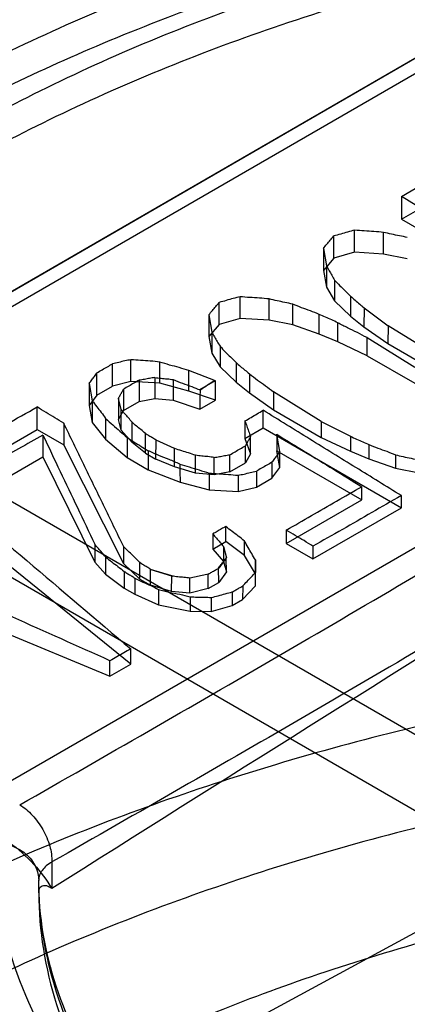
# Model space of a CAD drawing. Units: millimetres. Extents: x 4.2 to 20.1, y 2.6 to 31.4.
# Drawn here: x 7.5 to 9.1, y 21.1 to 25.2 of the extents above; entities that cross this region are included whole.
import ezdxf

# ---------------------------------------------------------------- set-up
doc = ezdxf.new("R2010")
doc.units = ezdxf.units.MM
doc.header["$LTSCALE"] = 2.210559
doc.layers.get('0').update_dxf_attribs({"linetype": 'CONTINUOUS'})

msp = doc.modelspace()

# ---------------------------------------------------------------- linework, layer by layer
at = {"color": 7, "linetype": 'CONTINUOUS'}
for p, q in [((11.9643, 26.7088), (6.878, 23.7722)), ((6.7366, 23.6934), (11.8229, 26.63)), ((11.9229, 26.6201), (6.8366, 23.6835)), ((7.1827, 21.8747), (11.8617, 24.5761)), ((9.0917, 24.4996), (9.1911, 24.5576)), ((9.0917, 24.4996), (9.0917, 24.4027)), ((9.0917, 24.4027), (9.1911, 24.4601)), ((9.0917, 24.4027), (10.1523, 23.7903)), ((8.8044, 24.2368), (8.8044, 24.3314)), ((8.8933, 24.2621), (8.8933, 24.3561)), ((9.0162, 24.2549), (9.0162, 24.3468)), ((8.7607, 24.2788), (8.7607, 24.1855)), ((8.7607, 24.2788), (8.7732, 24.2052)), ((8.8933, 24.2621), (8.8044, 24.2368)), ((9.0162, 24.2549), (8.8933, 24.2621)), ((9.1171, 24.2349), (9.0162, 24.2549)), ((8.8044, 24.2368), (8.7607, 24.1855)), ((8.7732, 24.2052), (8.7732, 24.1145)), ((8.7607, 24.1855), (8.7732, 24.1145)), ((8.7732, 24.1145), (8.8077, 24.0563)), ((8.8077, 24.144), (8.8077, 24.0563)), ((8.4071, 23.9814), (8.4071, 24.0737)), ((8.8759, 24.0761), (8.8759, 23.9915)), ((8.3183, 23.9562), (8.3183, 24.0493)), ((8.5301, 23.9742), (8.5301, 24.0641)), ((8.6309, 23.9543), (8.6309, 24.042)), ((8.8077, 24.0563), (8.8759, 23.9915)), ((8.2746, 23.9971), (8.2746, 23.9049)), ((8.2746, 23.9971), (8.287, 23.9237)), ((8.7433, 23.9149), (8.7433, 23.9986)), ((8.8759, 23.9915), (8.9325, 23.946)), ((8.9332, 24.0267), (8.9325, 23.946)), ((8.9333, 24.0267), (9.0351, 23.9506)), ((8.3183, 23.9562), (8.2746, 23.9049)), ((8.4071, 23.9814), (8.3183, 23.9562)), ((8.5301, 23.9742), (8.4071, 23.9814)), ((8.6309, 23.9543), (8.5301, 23.9742)), ((8.7433, 23.9149), (8.6309, 23.9543)), ((8.822, 23.8822), (8.822, 23.9632)), ((9.0351, 23.9506), (9.0343, 23.8745)), ((9.2374, 23.8258), (9.0352, 23.9507)), ((8.2746, 23.9049), (8.287, 23.8339)), ((8.287, 23.9237), (8.287, 23.8339)), ((8.822, 23.8822), (8.7433, 23.9149)), ((8.9325, 23.946), (9.0343, 23.8745)), ((8.3216, 23.8633), (8.3216, 23.7757)), ((8.9459, 23.8234), (8.822, 23.8822)), ((8.9459, 23.8234), (8.9459, 23.8999)), ((8.9459, 23.8999), (9.149, 23.7745)), ((9.0343, 23.8745), (9.2374, 23.7572)), ((8.287, 23.8339), (8.3216, 23.7757)), ((8.9459, 23.8234), (9.149, 23.7062)), ((7.8653, 23.6946), (7.8653, 23.7889)), ((7.9431, 23.7135), (7.9431, 23.8064)), ((8.066, 23.7063), (8.066, 23.7965)), ((8.3897, 23.7943), (8.3897, 23.7108)), ((7.799, 23.6564), (7.799, 23.7509)), ((8.1895, 23.6733), (8.1895, 23.7599)), ((8.3018, 23.7169), (8.1895, 23.7599)), ((8.3216, 23.7757), (8.3897, 23.7108)), ((8.4464, 23.7462), (8.4464, 23.6653)), ((7.7663, 23.7052), (7.7663, 23.6114)), ((7.7663, 23.7052), (7.7788, 23.632)), ((7.9431, 23.7135), (7.8653, 23.6946)), ((8.066, 23.7063), (7.9431, 23.7135)), ((7.9781, 23.7192), (7.9781, 23.6295)), ((8.0449, 23.7306), (8.0449, 23.642)), ((8.1895, 23.6733), (8.066, 23.7063)), ((8.1232, 23.7222), (8.1232, 23.6351)), ((8.2358, 23.6793), (8.3018, 23.7174)), ((8.3018, 23.634), (8.3018, 23.7169)), ((8.3897, 23.7108), (8.4464, 23.6653)), ((7.799, 23.6564), (7.7663, 23.6114)), ((7.799, 23.6564), (7.8653, 23.6946)), ((7.9118, 23.6812), (7.9118, 23.5912)), ((8.3018, 23.634), (8.1895, 23.6733)), ((8.4464, 23.6653), (8.5482, 23.5938)), ((8.5482, 23.6701), (8.5482, 23.5938)), ((8.7513, 23.5447), (8.5482, 23.6701)), ((7.7788, 23.632), (7.7788, 23.5405)), ((7.8902, 23.642), (7.8902, 23.5527)), ((7.9022, 23.5952), (7.8902, 23.642)), ((7.9118, 23.5912), (7.9781, 23.6295)), ((7.9781, 23.6295), (8.0449, 23.642)), ((8.0449, 23.642), (8.1232, 23.6351)), ((8.1232, 23.6351), (8.2355, 23.5957)), ((8.2355, 23.5957), (8.3018, 23.634)), ((7.5449, 23.5096), (7.5449, 23.6058)), ((7.7663, 23.6114), (7.7788, 23.5405)), ((7.8902, 23.5527), (7.9118, 23.5912)), ((7.9022, 23.5075), (7.9022, 23.5952)), ((8.5049, 23.5167), (8.5049, 23.5915)), ((8.5482, 23.5938), (8.7513, 23.4765)), ((7.6577, 23.5371), (7.6577, 23.4445)), ((7.7788, 23.5405), (7.8359, 23.4692)), ((7.8359, 23.5574), (7.8359, 23.4692)), ((7.9022, 23.5075), (7.8902, 23.5527)), ((7.9478, 23.4556), (7.9478, 23.541)), ((8.4276, 23.5466), (8.4276, 23.4721)), ((8.7513, 23.5447), (8.7513, 23.4765)), ((8.7513, 23.5447), (8.8752, 23.4813)), ((6.878, 23.5273), (11.9644, 20.5907)), ((7.1471, 23.28), (7.5449, 23.5096)), ((7.5449, 23.5096), (7.6577, 23.4445)), ((7.9478, 23.4556), (7.9022, 23.5075)), ((8.0045, 23.4102), (8.0045, 23.493)), ((8.4276, 23.4721), (8.5049, 23.5167)), ((8.5049, 23.5167), (9.0917, 23.178)), ((8.5625, 23.4896), (8.5625, 23.4197)), ((8.575, 23.4169), (8.5625, 23.4896)), ((7.5693, 23.4865), (7.5693, 23.3935)), ((7.8359, 23.4692), (7.9267, 23.3913)), ((7.9267, 23.476), (7.9267, 23.3913)), ((8.0045, 23.4102), (7.9478, 23.4556)), ((8.0496, 23.3841), (8.05, 23.4646)), ((8.1289, 23.4293), (8.0501, 23.4646)), ((8.4276, 23.4721), (8.4511, 23.4075)), ((8.4511, 23.4075), (8.4511, 23.4802)), ((8.7513, 23.4765), (8.8752, 23.4178)), ((8.8752, 23.4813), (8.8752, 23.4178)), ((8.9539, 23.4459), (8.9539, 23.3851)), ((7.9125, 22.9402), (7.6577, 23.4445)), ((8.0045, 23.4102), (8.0496, 23.3841)), ((8.0161, 23.4201), (8.0169, 23.3392)), ((8.1283, 23.3514), (8.1289, 23.4293)), ((8.4295, 23.3689), (8.4295, 23.4409)), ((8.4511, 23.4075), (8.4295, 23.3689)), ((8.575, 23.3487), (8.5625, 23.4197)), ((8.5625, 23.4197), (8.9236, 23.2112)), ((8.575, 23.3487), (8.575, 23.4169)), ((8.8752, 23.4178), (8.9539, 23.3851)), ((7.26, 23.2149), (7.5693, 23.3935)), ((7.5693, 23.3935), (7.7896, 22.9474)), ((7.9267, 23.3913), (8.0169, 23.3392)), ((8.1283, 23.3514), (8.0496, 23.3841)), ((8.2181, 23.3251), (8.2181, 23.4005)), ((8.2964, 23.3182), (8.2964, 23.3916)), ((8.3632, 23.3306), (8.3632, 23.4029)), ((8.3632, 23.3306), (8.4295, 23.3689)), ((8.5423, 23.3712), (8.5423, 23.3038)), ((8.9539, 23.3851), (9.0663, 23.3457)), ((9.0663, 23.4024), (9.0663, 23.3457)), ((8.0169, 23.3392), (8.1519, 23.2868)), ((8.2181, 23.3251), (8.1283, 23.3514)), ((8.2964, 23.3182), (8.2181, 23.3251)), ((8.2753, 23.3253), (8.2753, 23.2538)), ((8.3632, 23.3306), (8.2964, 23.3182)), ((8.476, 23.3333), (8.476, 23.2655)), ((8.5423, 23.3038), (8.575, 23.3487)), ((9.0663, 23.3457), (9.1671, 23.3258)), ((11.823, 20.3486), (6.7366, 23.2852)), ((8.1519, 23.2868), (8.2753, 23.2538)), ((8.3982, 23.3158), (8.3982, 23.2466)), ((8.476, 23.2655), (8.5423, 23.3038)), ((8.2753, 23.2538), (8.3982, 23.2466)), ((8.3982, 23.2466), (8.476, 23.2655)), ((8.9236, 23.2112), (8.9236, 23.2674)), ((7.9426, 22.5146), (7.0588, 23.229)), ((8.6032, 23.0262), (8.9236, 23.2112)), ((9.0917, 23.178), (9.0917, 23.2294)), ((8.716, 22.9611), (9.0917, 23.178)), ((8.3463, 23.0342), (8.3463, 23.0981)), ((8.6032, 23.083), (8.6032, 23.0262)), ((8.291, 23.0667), (8.291, 23.0023)), ((8.291, 23.0023), (8.3463, 23.0342)), ((8.4255, 22.9757), (8.3463, 23.0342)), ((8.4255, 22.9757), (8.4255, 23.0367)), ((7.7896, 23.0232), (7.7896, 22.9474)), ((7.9125, 22.9402), (7.9125, 23.0126)), ((8.291, 23.0023), (8.3366, 22.9505)), ((8.3366, 23.0132), (8.3366, 22.9505)), ((8.3366, 23.0132), (8.3488, 22.9657)), ((8.6032, 23.0262), (8.716, 22.9611)), ((8.716, 23.0148), (8.716, 22.9611)), ((6.6168, 22.9738), (7.8543, 22.4635)), ((7.7896, 22.9474), (7.8352, 22.8955)), ((7.8352, 22.9693), (7.8352, 22.8955)), ((7.9807, 22.8753), (7.9807, 22.9453)), ((8.3482, 22.9658), (8.316, 22.9215)), ((8.3366, 22.9505), (8.3486, 22.9053)), ((8.3486, 22.9053), (8.3482, 22.9658)), ((8.4716, 22.8981), (8.4255, 22.9757)), ((8.4716, 22.8981), (8.4716, 22.9563)), ((8.4716, 22.9563), (8.4725, 22.9038)), ((7.9807, 22.8753), (7.9125, 22.9402)), ((7.9144, 22.9079), (7.9144, 22.837)), ((8.0259, 22.8492), (8.0266, 22.9166)), ((8.1167, 22.8891), (8.0267, 22.9155)), ((8.0281, 22.9159), (8.1191, 22.8877)), ((8.3159, 22.8604), (8.3158, 22.9213)), ((8.3486, 22.9053), (8.3159, 22.8604)), ((8.4725, 22.8465), (8.4725, 22.9038)), ((7.8352, 22.8955), (7.9144, 22.837)), ((7.9596, 22.8796), (7.9596, 22.811)), ((7.9807, 22.8753), (8.0259, 22.8492)), ((8.1157, 22.8229), (8.1167, 22.8891)), ((8.1939, 22.816), (8.1939, 22.8791)), ((8.2717, 22.8349), (8.2717, 22.8965)), ((8.2717, 22.8349), (8.3159, 22.8604)), ((8.4725, 22.8465), (8.4716, 22.8981)), ((7.9144, 22.837), (7.9596, 22.811)), ((8.1157, 22.8229), (8.0259, 22.8492)), ((8.0609, 22.8305), (8.0609, 22.7652)), ((8.1939, 22.816), (8.1157, 22.8229)), ((8.2717, 22.8349), (8.1939, 22.816)), ((8.3735, 22.8208), (8.3735, 22.7633)), ((8.4177, 22.7888), (8.4725, 22.8465)), ((8.4178, 22.8456), (8.4177, 22.7888)), ((7.9596, 22.811), (8.0609, 22.7652)), ((8.1953, 22.8002), (8.1953, 22.7386)), ((8.2847, 22.7972), (8.2847, 22.7381)), ((8.3735, 22.7633), (8.4177, 22.7888)), ((8.0609, 22.7652), (8.1953, 22.7386)), ((8.1953, 22.7386), (8.2847, 22.7381)), ((8.2847, 22.7381), (8.3735, 22.7633)), ((7.9426, 22.5146), (7.9426, 22.5788)), ((7.8543, 22.4635), (7.8543, 22.5289)), ((7.8543, 22.4635), (7.9426, 22.5146)), ((7.6823, 20.5803), (9.8821, 21.7719)), ((7.6077, 21.6739), (7.6078, 21.5612)), ((7.5515, 21.5442), (7.5515, 21.5966))]:
    msp.add_line(p, q, dxfattribs=at)
for centre, radius, start, end in [((10.6629, 20.1653), 4.2675, 123.6422, 124.6125), ((205.7692, 256.1756), 306.1091, 229.52254, 229.739686), ((173.859, -241.2802), 311.0068, 121.839512, 122.31396)]:
    msp.add_arc(centre, radius, start, end, dxfattribs=at)
for points, knots in [([(17.0003, 27.0245), (16.6597, 27.1777), (15.9375, 27.4492), (14.7939, 27.7428), (13.5838, 27.9282), (12.3398, 28.0005), (11.0912, 27.9581), (9.8681, 27.8017), (8.7008, 27.5346), (7.6187, 27.1629), (6.6496, 26.6953), (5.8187, 26.1434), (5.1457, 25.5196), (4.6459, 24.8362), (4.3389, 24.1178), (4.2637, 23.6224), (4.2586, 23.3859)], [0, 0, 0, 0, 0.075054, 0.154612, 0.236871, 0.320652, 0.404655, 0.487552, 0.56806, 0.644853, 0.716982, 0.783696, 0.844578, 0.900429, 0.952593, 1, 1, 1, 1]), ([(6.6907, 20.3545), (6.4158, 20.5148), (5.908, 20.8574), (5.2667, 21.4615), (4.7961, 22.1213), (4.5107, 22.8236), (4.4247, 23.5501), (4.5451, 24.2763), (4.8642, 24.9745), (5.3665, 25.6264), (6.0351, 26.2191), (6.8523, 26.7411), (7.7986, 27.1817), (8.8518, 27.5313), (9.9872, 27.7818), (11.1777, 27.9267), (12.3913, 27.9622), (13.6001, 27.8878), (14.7753, 27.7051), (15.8903, 27.4171), (16.5949, 27.1513), (16.9283, 27.0009)], [0, 0, 0, 0, 0.051262, 0.098258, 0.141199, 0.180818, 0.219091, 0.257538, 0.29789, 0.341506, 0.389163, 0.441114, 0.497187, 0.55689, 0.61951, 0.684178, 0.749799, 0.814809, 0.879004, 0.941086, 1, 1, 1, 1]), ([(5.9253, 20.5225), (5.6768, 20.7071), (5.2267, 21.0968), (4.6953, 21.7706), (4.3559, 22.4925), (4.2239, 23.2435), (4.3076, 23.9976), (4.6014, 24.7279), (5.0911, 25.414), (5.7598, 26.041), (6.5895, 26.5961), (7.5595, 27.067), (8.6457, 27.4427), (9.821, 27.714), (11.0559, 27.8742), (12.3192, 27.9193), (13.5788, 27.8481), (14.803, 27.6624), (15.9606, 27.3669), (16.6915, 27.093), (17.0371, 26.9379)], [0, 0, 0, 0, 0.050631, 0.096809, 0.139361, 0.179752, 0.219912, 0.261828, 0.307093, 0.35668, 0.410947, 0.469744, 0.532538, 0.598515, 0.66667, 0.735873, 0.804943, 0.872702, 0.938044, 1, 1, 1, 1]), ([(17.0546, 25.4805), (16.7118, 25.6343), (15.9873, 25.9062), (14.8402, 26.2011), (13.6271, 26.3885), (12.3783, 26.4638), (11.1244, 26.4251), (9.8965, 26.2733), (8.725, 26.0122), (7.6385, 25.6482), (6.6637, 25.1899), (5.8241, 24.648), (5.1402, 24.034), (4.6298, 23.3607), (4.3089, 22.642), (4.1921, 21.8965), (4.2864, 21.1495), (4.5861, 20.4269), (5.0771, 19.748), (5.7431, 19.1271), (6.2697, 18.7754), (6.555, 18.6107)], [0, 0, 0, 0, 0.058716, 0.12061, 0.184789, 0.250232, 0.315852, 0.380552, 0.443285, 0.503106, 0.559246, 0.611181, 0.658726, 0.702149, 0.742268, 0.780481, 0.818592, 0.858431, 0.901451, 0.948533, 1, 1, 1, 1]), ([(6.5592, 24.936), (6.8587, 25.1089), (7.5019, 25.4235), (8.541, 25.7911), (9.664, 26.0628), (10.8449, 26.2326), (12.0567, 26.2968), (13.2714, 26.2537), (14.4611, 26.1043), (15.5983, 25.852), (16.3234, 25.6123), (16.6697, 25.4752)], [0, 0, 0, 0, 0.099491, 0.205428, 0.316579, 0.431424, 0.548263, 0.6653, 0.780731, 0.892821, 1, 1, 1, 1]), ([(18.2588, 26.2328), (18.4993, 26.055), (18.9359, 25.6794), (19.454, 25.0304), (19.7886, 24.3354), (19.926, 23.6111), (19.8571, 22.8809), (19.5843, 22.1706), (19.1224, 21.5028), (18.4884, 20.892), (17.7003, 20.3502), (16.7777, 19.8883), (15.7428, 19.5164), (14.6202, 19.2427), (13.4363, 19.074), (12.2198, 19.0145), (11.0039, 19.066), (9.8164, 19.227), (8.6861, 19.4937), (7.6386, 19.8613), (6.9911, 20.1792), (6.6907, 20.3545)], [0, 0, 0, 0, 0.047892, 0.091709, 0.132078, 0.170182, 0.208305, 0.247991, 0.290687, 0.337307, 0.388198, 0.443264, 0.502068, 0.563922, 0.627976, 0.693268, 0.758666, 0.822586, 0.884869, 0.94431, 1, 1, 1, 1]), ([(18.4276, 26.1351), (18.6733, 25.9527), (19.1188, 25.5676), (19.6468, 24.9028), (19.9877, 24.1909), (20.1267, 23.4501), (20.0555, 22.7048), (19.7786, 21.9813), (19.3094, 21.2995), (18.6639, 20.6742), (17.8593, 20.1178), (16.9154, 19.6425), (15.8549, 19.2589), (14.7038, 18.9762), (13.4902, 18.8012), (12.2441, 18.7383), (10.9964, 18.7889), (9.7778, 18.9519), (8.6185, 19.2233), (7.5471, 19.5963), (6.8848, 19.9186), (6.5772, 20.0961)], [0, 0, 0, 0, 0.047894, 0.091622, 0.131937, 0.170174, 0.208105, 0.247574, 0.290084, 0.33658, 0.387439, 0.442564, 0.501498, 0.563517, 0.627713, 0.693056, 0.758458, 0.822828, 0.885129, 0.944436, 1, 1, 1, 1]), ([(16.9339, 25.1105), (16.6118, 25.2667), (15.9259, 25.5439), (14.8324, 25.8468), (13.668, 26.0429), (12.464, 26.127), (11.2524, 26.0969), (10.0653, 25.9534), (8.9344, 25.7002), (7.8897, 25.3443), (7.2448, 25.0327), (6.9461, 24.8602)], [0, 0, 0, 0, 0.103951, 0.214126, 0.32885, 0.446174, 0.564004, 0.680215, 0.792774, 0.89986, 1, 1, 1, 1]), ([(17.102, 24.8814), (16.8132, 25.0301), (16.1991, 25.2983), (15.218, 25.6055), (14.1698, 25.8242), (13.0778, 25.9497), (11.9661, 25.9797), (10.8591, 25.9135), (9.7812, 25.7524), (8.756, 25.4998), (7.8066, 25.161), (7.2182, 24.8723), (6.9438, 24.714)], [0, 0, 0, 0, 0.092608, 0.190525, 0.292579, 0.39739, 0.503454, 0.609214, 0.713125, 0.813724, 0.909705, 1, 1, 1, 1]), ([(7.1539, 18.9324), (6.8898, 19.0849), (6.4036, 19.4112), (5.794, 19.9903), (5.3539, 20.6249), (5.0999, 21.3004), (5.0457, 21.9963), (5.1952, 22.6857), (5.5388, 23.344), (6.0607, 23.9541), (6.7443, 24.5029), (7.5711, 24.9784), (8.5195, 25.3691), (9.5647, 25.6655), (10.6793, 25.8597), (11.8337, 25.9466), (12.9973, 25.924), (14.139, 25.7925), (15.2286, 25.5554), (16.2369, 25.2192), (16.8607, 24.9237), (17.15, 24.7599)], [0, 0, 0, 0, 0.051284, 0.09803, 0.140616, 0.180053, 0.217973, 0.256371, 0.297121, 0.34158, 0.390448, 0.443845, 0.501427, 0.562514, 0.626187, 0.69137, 0.756901, 0.8216, 0.884332, 0.944076, 1, 1, 1, 1]), ([(7.156, 18.7944), (6.8916, 18.9471), (6.4043, 19.2743), (5.7936, 19.8552), (5.3539, 20.4914), (5.1007, 21.1695), (5.049, 21.8696), (5.2043, 22.5643), (5.5559, 23.2255), (6.0861, 23.836), (6.7771, 24.3833), (7.6097, 24.8556), (8.5621, 25.2425), (9.61, 25.5346), (10.7268, 25.7246), (11.8838, 25.8071), (13.0469, 25.7797), (14.1872, 25.6434), (15.275, 25.4018), (16.2841, 25.0593), (16.9079, 24.7584), (17.1969, 24.5915)], [0, 0, 0, 0, 0.051208, 0.097985, 0.14056, 0.179811, 0.217965, 0.256613, 0.297607, 0.342277, 0.391287, 0.444736, 0.502283, 0.563266, 0.626824, 0.691955, 0.757508, 0.821646, 0.884247, 0.944038, 1, 1, 1, 1]), ([(17.7937, 18.45), (17.4893, 18.2742), (16.8335, 17.9544), (15.7726, 17.5826), (14.6259, 17.3105), (13.4178, 17.144), (12.1769, 17.0877), (10.9322, 17.1441), (9.719, 17.3118), (8.5679, 17.5861), (7.5063, 17.9598), (6.559, 18.4238), (5.7473, 18.9674), (5.0899, 19.5792), (4.6028, 20.2473), (4.3011, 20.9587), (4.1988, 21.6952), (4.3021, 22.4302), (4.6039, 23.1405), (5.0918, 23.8092), (5.7532, 24.4236), (6.276, 24.7725), (6.5592, 24.936)], [0, 0, 0, 0, 0.052679, 0.109006, 0.168162, 0.229016, 0.291518, 0.354078, 0.415501, 0.474804, 0.531132, 0.58383, 0.632492, 0.677025, 0.717756, 0.755518, 0.791665, 0.827828, 0.86537, 0.906188, 0.950984, 1, 1, 1, 1]), ([(6.9438, 24.714), (6.6682, 24.5548), (6.1602, 24.2138), (5.5238, 23.6083), (5.0656, 22.9453), (4.8017, 22.2385), (4.7478, 21.5088), (4.9098, 20.7847), (5.2763, 20.0955), (5.829, 19.4591), (6.5494, 18.8887), (7.4175, 18.3963), (8.4104, 17.9931), (9.5027, 17.6888), (10.6666, 17.4909), (11.8725, 17.405), (13.0846, 17.4337), (14.2727, 17.5757), (15.406, 17.8275), (16.4576, 18.1844), (17.1078, 18.4981), (17.4091, 18.672)], [0, 0, 0, 0, 0.051217, 0.097995, 0.140558, 0.179802, 0.217974, 0.256619, 0.297612, 0.342288, 0.391312, 0.444779, 0.502343, 0.563332, 0.626883, 0.691999, 0.757567, 0.821673, 0.88424, 0.944024, 1, 1, 1, 1]), ([(17.2475, 24.7036), (17.5089, 24.5497), (17.9896, 24.2207), (18.5897, 23.638), (19.0192, 23.0006), (19.2619, 22.3233), (19.304, 21.6269), (19.1427, 20.9387), (18.7882, 20.2829), (18.2562, 19.6761), (17.5637, 19.1312), (16.7291, 18.6605), (15.7744, 18.275), (14.7242, 17.9845), (13.6065, 17.7965), (12.4506, 17.7159), (11.2875, 17.745), (10.1481, 17.8829), (9.0625, 18.1259), (8.0597, 18.4677), (7.4407, 18.7668), (7.1539, 18.9324)], [0, 0, 0, 0, 0.051015, 0.0975, 0.139866, 0.179162, 0.217053, 0.255541, 0.296477, 0.341181, 0.390318, 0.443973, 0.501782, 0.563047, 0.626839, 0.692075, 0.757588, 0.822201, 0.884783, 0.944322, 1, 1, 1, 1]), ([(6.555, 18.6107), (6.8637, 18.4325), (7.5286, 18.109), (8.6041, 17.7345), (9.7679, 17.4621), (10.9912, 17.2984), (12.2438, 17.2475), (13.4947, 17.3106), (14.713, 17.4861), (15.8687, 17.7699), (16.9333, 18.1549), (17.8811, 18.632), (18.6889, 19.1904), (19.3371, 19.8181), (19.8083, 20.5024), (20.0866, 21.2287), (20.1583, 21.9769), (20.0192, 22.7206), (19.6772, 23.4353), (19.1475, 24.1028), (18.7005, 24.4895), (18.4538, 24.6727)], [0, 0, 0, 0, 0.055564, 0.114869, 0.177169, 0.241539, 0.30694, 0.372283, 0.436479, 0.4985, 0.557436, 0.612565, 0.663428, 0.709928, 0.752443, 0.791914, 0.829846, 0.868081, 0.908391, 0.952112, 1, 1, 1, 1]), ([(17.1969, 24.5915), (17.4613, 24.4388), (17.9486, 24.1117), (18.5593, 23.5308), (18.999, 22.8945), (19.2522, 22.2164), (19.3039, 21.5164), (19.1485, 20.8216), (18.797, 20.1604), (18.2668, 19.5499), (17.5758, 19.0027), (16.7432, 18.5303), (15.7908, 18.1434), (14.7429, 17.8513), (13.6261, 17.6614), (12.4691, 17.5788), (11.306, 17.6063), (10.1657, 17.7425), (9.0779, 17.9842), (8.0688, 18.3266), (7.445, 18.6276), (7.156, 18.7944)], [0, 0, 0, 0, 0.051208, 0.097985, 0.14056, 0.179811, 0.217965, 0.256613, 0.297607, 0.342277, 0.391287, 0.444736, 0.502283, 0.563266, 0.626824, 0.691955, 0.757508, 0.821646, 0.884247, 0.944038, 1, 1, 1, 1]), ([(10.1523, 23.8456), (10.0343, 23.9183), (9.7984, 24.0636), (9.4449, 24.2816), (9.2094, 24.427), (9.0917, 24.4996)], [0, 0, 0, 0, 0.333666, 0.667, 1, 1, 1, 1]), ([(8.7607, 24.2788), (8.7656, 24.2847), (8.7749, 24.2967), (8.7899, 24.3139), (8.7995, 24.3255), (8.8044, 24.3314)], [0, 0, 0, 0, 0.336994, 0.66566, 1, 1, 1, 1]), ([(8.8933, 24.3561), (8.8834, 24.3533), (8.8635, 24.3484), (8.834, 24.3398), (8.8143, 24.3341), (8.8044, 24.3314)], [0, 0, 0, 0, 0.332359, 0.666189, 1, 1, 1, 1]), ([(9.0162, 24.3468), (9.0026, 24.3479), (8.9753, 24.3509), (8.9342, 24.3524), (8.9069, 24.355), (8.8933, 24.3561)], [0, 0, 0, 0, 0.333319, 0.666259, 1, 1, 1, 1]), ([(9.1171, 24.3248), (9.1059, 24.3273), (9.0836, 24.3326), (9.0497, 24.3385), (9.0275, 24.3443), (9.0162, 24.3468)], [0, 0, 0, 0, 0.333329, 0.665349, 1, 1, 1, 1]), ([(8.7732, 24.2052), (8.7771, 24.1982), (8.7843, 24.1844), (8.7968, 24.1646), (8.8038, 24.1508), (8.8077, 24.144)], [0, 0, 0, 0, 0.341512, 0.663054, 1, 1, 1, 1]), ([(8.8077, 24.144), (8.8154, 24.1362), (8.8299, 24.1204), (8.8537, 24.0989), (8.8684, 24.0837), (8.8759, 24.0761)], [0, 0, 0, 0, 0.341371, 0.667812, 1, 1, 1, 1]), ([(8.4071, 24.0737), (8.3973, 24.071), (8.3774, 24.0663), (8.3479, 24.0575), (8.3282, 24.052), (8.3183, 24.0493)], [0, 0, 0, 0, 0.332257, 0.666389, 1, 1, 1, 1]), ([(8.5301, 24.0641), (8.5164, 24.0652), (8.4892, 24.0684), (8.4481, 24.0698), (8.4208, 24.0726), (8.4071, 24.0737)], [0, 0, 0, 0, 0.333187, 0.666048, 1, 1, 1, 1]), ([(8.8759, 24.0761), (8.8825, 24.0705), (8.8952, 24.0588), (8.9146, 24.0427), (8.9272, 24.0319), (8.9332, 24.0267)], [0, 0, 0, 0, 0.343744, 0.68362, 1, 1, 1, 1]), ([(8.2746, 23.9971), (8.2795, 24.003), (8.2888, 24.0149), (8.3037, 24.032), (8.3134, 24.0435), (8.3183, 24.0493)], [0, 0, 0, 0, 0.336546, 0.666424, 1, 1, 1, 1]), ([(8.6309, 24.042), (8.6197, 24.0445), (8.5975, 24.0499), (8.5635, 24.0557), (8.5413, 24.0616), (8.5301, 24.0641)], [0, 0, 0, 0, 0.333353, 0.665243, 1, 1, 1, 1]), ([(8.7433, 23.9986), (8.7306, 24.0034), (8.706, 24.0142), (8.6676, 24.026), (8.6434, 24.0372), (8.6309, 24.042)], [0, 0, 0, 0, 0.338048, 0.66762, 1, 1, 1, 1]), ([(8.822, 23.9632), (8.8133, 23.9671), (8.7963, 23.9758), (8.7693, 23.9859), (8.7522, 23.9946), (8.7433, 23.9986)], [0, 0, 0, 0, 0.333176, 0.662481, 1, 1, 1, 1]), ([(8.9459, 23.8999), (8.9322, 23.9069), (8.9055, 23.9223), (8.8629, 23.9406), (8.836, 23.956), (8.822, 23.9632)], [0, 0, 0, 0, 0.333025, 0.661717, 1, 1, 1, 1]), ([(8.287, 23.9237), (8.2909, 23.9168), (8.2981, 23.9032), (8.3104, 23.8834), (8.3177, 23.87), (8.3216, 23.8633)], [0, 0, 0, 0, 0.340747, 0.665192, 1, 1, 1, 1]), ([(8.3216, 23.8633), (8.3292, 23.8556), (8.3433, 23.8395), (8.3676, 23.818), (8.382, 23.8021), (8.3897, 23.7943)], [0, 0, 0, 0, 0.336111, 0.660107, 1, 1, 1, 1]), ([(7.799, 23.7509), (7.8065, 23.7551), (7.8212, 23.7637), (7.8432, 23.7765), (7.858, 23.7847), (7.8653, 23.7889)], [0, 0, 0, 0, 0.337413, 0.669158, 1, 1, 1, 1]), ([(7.9431, 23.8064), (7.9346, 23.8045), (7.9172, 23.8014), (7.8915, 23.7946), (7.874, 23.7909), (7.8653, 23.7889)], [0, 0, 0, 0, 0.328571, 0.663079, 1, 1, 1, 1]), ([(8.066, 23.7965), (8.0525, 23.7976), (8.0254, 23.8011), (7.9843, 23.8024), (7.9569, 23.8053), (7.9431, 23.8064)], [0, 0, 0, 0, 0.330271, 0.66307, 1, 1, 1, 1]), ([(8.1895, 23.7599), (8.1758, 23.764), (8.1489, 23.7734), (8.107, 23.7831), (8.0799, 23.7924), (8.066, 23.7965)], [0, 0, 0, 0, 0.332293, 0.663165, 1, 1, 1, 1]), ([(8.3897, 23.7943), (8.3962, 23.7889), (8.4082, 23.7776), (8.4281, 23.7627), (8.4401, 23.7515), (8.4464, 23.7462)], [0, 0, 0, 0, 0.339452, 0.665328, 1, 1, 1, 1]), ([(7.7663, 23.7052), (7.77, 23.7103), (7.777, 23.7207), (7.7882, 23.7357), (7.7954, 23.7458), (7.799, 23.7509)], [0, 0, 0, 0, 0.336856, 0.666493, 1, 1, 1, 1]), ([(8.4464, 23.7462), (8.4579, 23.7376), (8.4797, 23.7196), (8.5153, 23.6964), (8.5369, 23.6786), (8.5482, 23.6701)], [0, 0, 0, 0, 0.339463, 0.66607, 1, 1, 1, 1]), ([(7.9781, 23.7192), (7.9708, 23.715), (7.956, 23.7068), (7.934, 23.694), (7.9193, 23.6855), (7.9118, 23.6812)], [0, 0, 0, 0, 0.331045, 0.662636, 1, 1, 1, 1]), ([(8.0449, 23.7306), (8.0375, 23.7293), (8.0226, 23.7274), (8.0005, 23.7228), (7.9856, 23.7205), (7.9781, 23.7192)], [0, 0, 0, 0, 0.331096, 0.665288, 1, 1, 1, 1]), ([(8.0449, 23.7306), (8.0537, 23.7296), (8.071, 23.7271), (8.0972, 23.7254), (8.1145, 23.7232), (8.1232, 23.7222)], [0, 0, 0, 0, 0.336086, 0.668808, 1, 1, 1, 1]), ([(8.1232, 23.7222), (8.1365, 23.7171), (8.1622, 23.7053), (8.2011, 23.6936), (8.2251, 23.6828), (8.2367, 23.6784)], [0, 0, 0, 0, 0.351835, 0.695298, 1, 1, 1, 1]), ([(7.8902, 23.642), (7.8927, 23.6464), (7.8973, 23.6553), (7.9047, 23.6682), (7.9094, 23.6769), (7.9118, 23.6812)], [0, 0, 0, 0, 0.338665, 0.667862, 1, 1, 1, 1]), ([(7.7788, 23.632), (7.7853, 23.6235), (7.7974, 23.6066), (7.8177, 23.5827), (7.8295, 23.5657), (7.8359, 23.5574)], [0, 0, 0, 0, 0.339773, 0.664117, 1, 1, 1, 1]), ([(7.1471, 23.3786), (7.1914, 23.4037), (7.2798, 23.4543), (7.4116, 23.5314), (7.5008, 23.5806), (7.5449, 23.6058)], [0, 0, 0, 0, 0.332925, 0.667354, 1, 1, 1, 1]), ([(7.6577, 23.5371), (7.6453, 23.5447), (7.6208, 23.5605), (7.582, 23.5815), (7.5576, 23.5979), (7.5449, 23.6058)], [0, 0, 0, 0, 0.332255, 0.661154, 1, 1, 1, 1]), ([(7.9478, 23.541), (7.9427, 23.547), (7.9332, 23.5594), (7.9171, 23.5767), (7.9073, 23.5891), (7.9022, 23.5952)], [0, 0, 0, 0, 0.336049, 0.661138, 1, 1, 1, 1]), ([(8.4276, 23.5466), (8.4362, 23.5515), (8.4532, 23.5618), (8.4791, 23.5766), (8.4963, 23.5865), (8.5049, 23.5915)], [0, 0, 0, 0, 0.333304, 0.664955, 1, 1, 1, 1]), ([(9.0917, 23.2294), (9.0273, 23.2692), (8.8975, 23.3489), (8.702, 23.4697), (8.5709, 23.5508), (8.5049, 23.5915)], [0, 0, 0, 0, 0.329345, 0.662752, 1, 1, 1, 1]), ([(7.9125, 23.0126), (7.884, 23.0711), (7.8275, 23.1877), (7.7422, 23.3623), (7.6861, 23.4788), (7.6577, 23.5371)], [0, 0, 0, 0, 0.335116, 0.666522, 1, 1, 1, 1]), ([(7.8359, 23.5574), (7.8461, 23.5481), (7.8656, 23.5291), (7.8971, 23.5034), (7.9166, 23.4851), (7.9267, 23.476)], [0, 0, 0, 0, 0.340117, 0.667443, 1, 1, 1, 1]), ([(8.0045, 23.493), (7.9981, 23.4984), (7.986, 23.5095), (7.9662, 23.5244), (7.9541, 23.5356), (7.9478, 23.541)], [0, 0, 0, 0, 0.337712, 0.66425, 1, 1, 1, 1]), ([(8.4276, 23.5466), (8.4302, 23.5392), (8.4352, 23.5245), (8.4435, 23.5025), (8.4485, 23.4878), (8.4511, 23.4802)], [0, 0, 0, 0, 0.334236, 0.659965, 1, 1, 1, 1]), ([(8.05, 23.4646), (8.0451, 23.4677), (8.0355, 23.4746), (8.0195, 23.4828), (8.0096, 23.4898), (8.0045, 23.493)], [0, 0, 0, 0, 0.326431, 0.659596, 1, 1, 1, 1]), ([(8.5625, 23.4896), (8.6027, 23.4648), (8.6834, 23.4156), (8.8034, 23.3411), (8.8837, 23.292), (8.9236, 23.2674)], [0, 0, 0, 0, 0.334463, 0.668062, 1, 1, 1, 1]), ([(7.5693, 23.4865), (7.535, 23.467), (7.4659, 23.4284), (7.3637, 23.3681), (7.2943, 23.3302), (7.26, 23.3108)], [0, 0, 0, 0, 0.333039, 0.667784, 1, 1, 1, 1]), ([(7.5693, 23.4865), (7.5937, 23.4352), (7.6422, 23.3325), (7.716, 23.1782), (7.7649, 23.075), (7.7896, 23.0232)], [0, 0, 0, 0, 0.3324, 0.664223, 1, 1, 1, 1]), ([(7.9267, 23.476), (7.9369, 23.4697), (7.9564, 23.4566), (7.9865, 23.4385), (8.0061, 23.4263), (8.0161, 23.4201)], [0, 0, 0, 0, 0.343211, 0.667716, 1, 1, 1, 1]), ([(8.4511, 23.4802), (8.4487, 23.4758), (8.4441, 23.4669), (8.4366, 23.4539), (8.4319, 23.4452), (8.4295, 23.4409)], [0, 0, 0, 0, 0.339049, 0.667358, 1, 1, 1, 1]), ([(8.8752, 23.4813), (8.884, 23.4774), (8.9012, 23.4686), (8.9282, 23.4585), (8.9452, 23.4498), (8.9539, 23.4459)], [0, 0, 0, 0, 0.337492, 0.66672, 1, 1, 1, 1]), ([(8.9539, 23.4459), (8.9666, 23.441), (8.9912, 23.4302), (9.0298, 23.4184), (9.0539, 23.4072), (9.0663, 23.4024)], [0, 0, 0, 0, 0.33892, 0.668397, 1, 1, 1, 1]), ([(8.1507, 23.3631), (8.1357, 23.3694), (8.1066, 23.3836), (8.0603, 23.3994), (8.0311, 23.4136), (8.0159, 23.42)], [0, 0, 0, 0, 0.333656, 0.662928, 1, 1, 1, 1]), ([(8.2181, 23.4005), (8.2081, 23.4038), (8.1886, 23.411), (8.1583, 23.4188), (8.1389, 23.4261), (8.129, 23.4293)], [0, 0, 0, 0, 0.33915, 0.664933, 1, 1, 1, 1]), ([(8.3632, 23.4029), (8.3705, 23.4071), (8.3854, 23.4153), (8.4074, 23.4281), (8.4221, 23.4366), (8.4295, 23.4409)], [0, 0, 0, 0, 0.331986, 0.666016, 1, 1, 1, 1]), ([(8.575, 23.4169), (8.5713, 23.4117), (8.5643, 23.4013), (8.5531, 23.3863), (8.5459, 23.3762), (8.5423, 23.3712)], [0, 0, 0, 0, 0.338583, 0.668173, 1, 1, 1, 1]), ([(8.1506, 23.363), (8.1639, 23.359), (8.1914, 23.3507), (8.2331, 23.3386), (8.2611, 23.3295), (8.2753, 23.3253)], [0, 0, 0, 0, 0.320825, 0.660061, 1, 1, 1, 1]), ([(8.2964, 23.3916), (8.2877, 23.3926), (8.2703, 23.3952), (8.244, 23.3966), (8.2268, 23.3995), (8.2181, 23.4005)], [0, 0, 0, 0, 0.336021, 0.668479, 1, 1, 1, 1]), ([(8.2964, 23.3916), (8.3038, 23.3928), (8.3188, 23.3947), (8.3409, 23.3994), (8.3558, 23.4016), (8.3632, 23.4029)], [0, 0, 0, 0, 0.33272, 0.666907, 1, 1, 1, 1]), ([(8.5423, 23.3712), (8.5349, 23.367), (8.5202, 23.3585), (8.4982, 23.3456), (8.4834, 23.3375), (8.476, 23.3333)], [0, 0, 0, 0, 0.333963, 0.668061, 1, 1, 1, 1]), ([(9.0663, 23.4024), (9.0775, 23.3999), (9.0998, 23.3944), (9.1338, 23.3887), (9.1559, 23.3826), (9.1671, 23.3801)], [0, 0, 0, 0, 0.334211, 0.666028, 1, 1, 1, 1]), ([(8.2753, 23.3253), (8.2889, 23.3241), (8.316, 23.3215), (8.3571, 23.3199), (8.3845, 23.317), (8.3982, 23.3158)], [0, 0, 0, 0, 0.331572, 0.664467, 1, 1, 1, 1]), ([(8.3982, 23.3158), (8.4067, 23.3177), (8.4241, 23.3208), (8.4498, 23.3276), (8.4673, 23.3313), (8.476, 23.3333)], [0, 0, 0, 0, 0.328826, 0.66338, 1, 1, 1, 1]), ([(8.6032, 23.083), (8.6388, 23.1033), (8.7097, 23.1446), (8.8164, 23.2062), (8.8879, 23.2469), (8.9236, 23.2674)], [0, 0, 0, 0, 0.332321, 0.666188, 1, 1, 1, 1]), ([(9.0917, 23.2294), (9.05, 23.2055), (8.9662, 23.158), (8.8417, 23.0851), (8.7577, 23.0385), (8.716, 23.0148)], [0, 0, 0, 0, 0.333429, 0.668027, 1, 1, 1, 1]), ([(7.4709, 21.9169), (7.8356, 22.1248), (8.5658, 22.544), (9.2915, 22.971), (9.6537, 23.1878)], [0, 0, 0, 0, 0.498613, 1, 1, 1, 1]), ([(7.8543, 22.5289), (7.7165, 22.5903), (7.4414, 22.7133), (7.0289, 22.8972), (6.7541, 23.0197), (6.6168, 23.081)], [0, 0, 0, 0, 0.333914, 0.667241, 1, 1, 1, 1]), ([(8.3463, 23.0981), (8.3402, 23.0947), (8.3276, 23.0884), (8.3094, 23.0776), (8.2972, 23.0703), (8.291, 23.0667)], [0, 0, 0, 0, 0.329022, 0.663649, 1, 1, 1, 1]), ([(8.4255, 23.0367), (8.4166, 23.0436), (8.3997, 23.0581), (8.3723, 23.0772), (8.3551, 23.0912), (8.3463, 23.0981)], [0, 0, 0, 0, 0.336834, 0.664564, 1, 1, 1, 1]), ([(8.716, 23.0148), (8.7035, 23.0226), (8.6792, 23.0388), (8.6406, 23.0599), (8.6158, 23.0753), (8.6032, 23.083)], [0, 0, 0, 0, 0.334672, 0.663696, 1, 1, 1, 1]), ([(8.291, 23.0667), (8.296, 23.0608), (8.3059, 23.0488), (8.3217, 23.0315), (8.3315, 23.0193), (8.3366, 23.0132)], [0, 0, 0, 0, 0.332296, 0.659543, 1, 1, 1, 1]), ([(8.4716, 22.9563), (8.4665, 22.9652), (8.4567, 22.983), (8.4404, 23.0093), (8.4307, 23.0275), (8.4255, 23.0367)], [0, 0, 0, 0, 0.332619, 0.657552, 1, 1, 1, 1]), ([(7.8352, 22.9693), (7.8301, 22.9754), (7.8206, 22.9878), (7.8046, 23.005), (7.7947, 23.0171), (7.7896, 23.0232)], [0, 0, 0, 0, 0.337775, 0.66342, 1, 1, 1, 1]), ([(7.9807, 22.9453), (7.9731, 22.9529), (7.9584, 22.9684), (7.9348, 22.9899), (7.9201, 23.005), (7.9125, 23.0126)], [0, 0, 0, 0, 0.339157, 0.666838, 1, 1, 1, 1]), ([(9.79, 22.9454), (9.4276, 22.7285), (8.7021, 22.3016), (7.9721, 21.8825), (7.6077, 21.6747)], [0, 0, 0, 0, 0.501624, 1, 1, 1, 1]), ([(7.8352, 22.9693), (7.8441, 22.9623), (7.8612, 22.948), (7.8887, 22.9289), (7.9057, 22.9148), (7.9144, 22.9079)], [0, 0, 0, 0, 0.338917, 0.666733, 1, 1, 1, 1]), ([(8.0266, 22.9166), (8.0217, 22.9197), (8.012, 22.9266), (7.9959, 22.9349), (7.986, 22.9421), (7.9807, 22.9453)], [0, 0, 0, 0, 0.321161, 0.658313, 1, 1, 1, 1]), ([(8.3154, 22.9214), (8.3184, 22.9268), (8.3254, 22.9376), (8.3391, 22.9502), (8.3461, 22.9605), (8.3491, 22.9655)], [0, 0, 0, 0, 0.334445, 0.683903, 1, 1, 1, 1]), ([(7.9144, 22.9079), (7.9196, 22.9047), (7.9292, 22.8978), (7.9451, 22.8896), (7.9545, 22.8827), (7.9596, 22.8796)], [0, 0, 0, 0, 0.341493, 0.667761, 1, 1, 1, 1]), ([(8.2717, 22.8965), (8.2767, 22.8992), (8.2867, 22.9045), (8.3012, 22.9131), (8.311, 22.9186), (8.3158, 22.9213)], [0, 0, 0, 0, 0.335364, 0.671402, 1, 1, 1, 1]), ([(8.4177, 22.8456), (8.4239, 22.8521), (8.4364, 22.8651), (8.4548, 22.8844), (8.4668, 22.8974), (8.4728, 22.9037)], [0, 0, 0, 0, 0.33628, 0.673444, 1, 1, 1, 1]), ([(7.9596, 22.8796), (7.971, 22.874), (7.9931, 22.8623), (8.0279, 22.848), (8.0496, 22.836), (8.0609, 22.8305)], [0, 0, 0, 0, 0.337619, 0.666908, 1, 1, 1, 1]), ([(8.1939, 22.8791), (8.1852, 22.8801), (8.1683, 22.8828), (8.1424, 22.8842), (8.1255, 22.887), (8.1168, 22.8881)], [0, 0, 0, 0, 0.339816, 0.661606, 1, 1, 1, 1]), ([(8.2717, 22.8965), (8.2631, 22.8945), (8.2456, 22.891), (8.2199, 22.8841), (8.2025, 22.881), (8.1939, 22.8791)], [0, 0, 0, 0, 0.335065, 0.669703, 1, 1, 1, 1]), ([(8.0609, 22.8305), (8.0758, 22.8271), (8.1053, 22.819), (8.1507, 22.8116), (8.1803, 22.8037), (8.1953, 22.8002)], [0, 0, 0, 0, 0.332766, 0.664291, 1, 1, 1, 1]), ([(8.2847, 22.7972), (8.2945, 22.7998), (8.3145, 22.8043), (8.3438, 22.8133), (8.3637, 22.8182), (8.3735, 22.8208)], [0, 0, 0, 0, 0.332253, 0.667061, 1, 1, 1, 1]), ([(8.3735, 22.8208), (8.3785, 22.8236), (8.3886, 22.8288), (8.4031, 22.8375), (8.413, 22.8429), (8.4178, 22.8456)], [0, 0, 0, 0, 0.336475, 0.672911, 1, 1, 1, 1]), ([(8.1953, 22.8002), (8.2052, 22.7999), (8.2249, 22.798), (8.2547, 22.7989), (8.2747, 22.7975), (8.2847, 22.7972)], [0, 0, 0, 0, 0.330399, 0.663474, 1, 1, 1, 1]), ([(16.5994, 21.8108), (16.257, 21.9452), (15.5404, 22.1801), (14.4167, 22.4271), (13.241, 22.5728), (12.0407, 22.6137), (10.8435, 22.549), (9.6772, 22.3801), (8.5687, 22.1108), (7.5438, 21.7475), (6.9095, 21.437), (6.6142, 21.2665)], [0, 0, 0, 0, 0.107161, 0.21928, 0.334775, 0.451893, 0.568804, 0.683686, 0.794817, 0.900666, 1, 1, 1, 1]), ([(7.9426, 22.5788), (7.9328, 22.5733), (7.9129, 22.5624), (7.8837, 22.5451), (7.864, 22.5343), (7.8543, 22.5289)], [0, 0, 0, 0, 0.33483, 0.669841, 1, 1, 1, 1]), ([(16.7288, 21.3037), (16.3961, 21.4484), (15.6945, 21.7028), (14.5863, 21.9748), (13.4185, 22.1423), (12.2201, 22.2012), (11.0207, 22.1502), (9.8502, 21.9906), (8.7373, 21.7262), (7.7098, 21.3634), (7.0756, 21.05), (6.7815, 20.8773)], [0, 0, 0, 0, 0.105916, 0.217316, 0.332561, 0.449803, 0.5671, 0.682507, 0.794174, 0.900449, 1, 1, 1, 1]), ([(7.4707, 21.917), (7.4907, 21.9053), (7.5281, 21.8734), (7.5714, 21.8132), (7.6004, 21.7452), (7.6081, 21.6969), (7.6077, 21.6739)], [0, 0, 0, 0, 0.239776, 0.50126, 0.762061, 1, 1, 1, 1]), ([(7.1827, 21.8747), (7.1657, 21.7194), (7.1761, 21.3971), (7.3294, 20.9254), (7.6114, 20.4792), (7.8662, 20.2182), (8.0091, 20.094)], [0, 0, 0, 0, 0.229881, 0.467002, 0.721493, 1, 1, 1, 1]), ([(7.1827, 21.8747), (7.2267, 21.8632), (7.3125, 21.831), (7.4307, 21.7597), (7.532, 21.6699), (7.5859, 21.5981), (7.6077, 21.5614)], [0, 0, 0, 0, 0.252519, 0.50548, 0.762908, 1, 1, 1, 1]), ([(7.3718, 15.0407), (7.1193, 15.1864), (6.6539, 15.4988), (6.0703, 16.0532), (5.6495, 16.6605), (5.4064, 17.3077), (5.3549, 17.9758), (5.5007, 18.6391), (5.8335, 19.271), (6.3368, 19.8548), (6.9935, 20.3785), (7.7853, 20.8312), (8.6919, 21.2028), (9.6903, 21.4843), (10.7553, 21.6687), (11.8594, 21.7509), (12.9704, 21.7283), (14.0607, 21.6019), (15.1023, 21.3748), (16.0697, 21.0514), (16.6685, 20.7666), (16.9463, 20.6085)], [0, 0, 0, 0, 0.051211, 0.098005, 0.140615, 0.179891, 0.218025, 0.256654, 0.297602, 0.342195, 0.391105, 0.444442, 0.501884, 0.562786, 0.626296, 0.691417, 0.756958, 0.821184, 0.883923, 0.943866, 1, 1, 1, 1]), ([(7.3584, 21.7592), (7.3704, 21.7589), (7.3947, 21.7564), (7.4307, 21.7472), (7.4651, 21.7318), (7.4959, 21.7109), (7.5208, 21.6851), (7.5388, 21.6564), (7.5492, 21.6264), (7.5515, 21.6061), (7.5515, 21.5963)], [0, 0, 0, 0, 0.128695, 0.262653, 0.398587, 0.532384, 0.660762, 0.781916, 0.894761, 1, 1, 1, 1]), ([(7.3584, 21.7592), (7.3593, 21.5925), (7.4162, 21.2473), (7.6573, 20.76), (7.9006, 20.4754), (8.0401, 20.3406)], [0, 0, 0, 0, 0.310185, 0.639033, 1, 1, 1, 1]), ([(7.6077, 21.6739), (7.5992, 21.6693), (7.5839, 21.6592), (7.5683, 21.643), (7.5596, 21.6291), (7.5549, 21.6184), (7.5521, 21.6075), (7.5515, 21.6), (7.5515, 21.5963)], [0, 0, 0, 0, 0.286992, 0.54387, 0.663188, 0.777834, 0.889436, 1, 1, 1, 1]), ([(7.5515, 21.5438), (7.5514, 21.5483), (7.5522, 21.5566), (7.5571, 21.5675), (7.5661, 21.5745), (7.5786, 21.576), (7.5934, 21.5718), (7.6027, 21.5652), (7.6078, 21.5612)], [0, 0, 0, 0, 0.168674, 0.307761, 0.435285, 0.577564, 0.75897, 1, 1, 1, 1]), ([(8.1731, 20.3191), (8.0479, 20.4402), (7.8283, 20.695), (7.606, 21.1324), (7.5522, 21.4451), (7.5515, 21.597)], [0, 0, 0, 0, 0.358948, 0.687052, 1, 1, 1, 1]), ([(8.2058, 20.2345), (8.0719, 20.364), (7.8384, 20.6372), (7.6069, 21.1049), (7.5522, 21.4363), (7.5515, 21.5963)], [0, 0, 0, 0, 0.360965, 0.689812, 1, 1, 1, 1]), ([(7.5515, 21.5438), (7.5522, 21.3838), (7.6069, 21.0524), (7.8384, 20.5847), (8.0719, 20.3115), (8.2058, 20.1821)], [0, 0, 0, 0, 0.310188, 0.639035, 1, 1, 1, 1]), ([(7.5839, 14.9224), (7.3422, 15.062), (6.8973, 15.3606), (6.3397, 15.8906), (5.9372, 16.4714), (5.7052, 17.0897), (5.6563, 17.7266), (5.794, 18.3574), (6.1093, 18.9596), (6.5879, 19.5176), (7.2144, 20.0194), (7.9719, 20.454), (8.8406, 20.8109), (9.7978, 21.0812), (10.8182, 21.258), (11.8749, 21.3365), (12.9396, 21.3147), (13.9839, 21.1931), (14.9802, 20.9749), (15.9018, 20.6661), (16.4715, 20.3948), (16.7357, 20.2445)], [0, 0, 0, 0, 0.051281, 0.098021, 0.140599, 0.180028, 0.217946, 0.25635, 0.297116, 0.341598, 0.390497, 0.443925, 0.501539, 0.562653, 0.626345, 0.691537, 0.757065, 0.821745, 0.884443, 0.944138, 1, 1, 1, 1]), ([(6.5677, 21.2394), (6.2915, 21.0773), (5.7816, 20.7315), (5.137, 20.1234), (4.6615, 19.4597), (4.3706, 18.7544), (4.2772, 18.0258), (4.3868, 17.2982), (4.6932, 16.5956), (5.1828, 15.936), (5.8405, 15.3327), (6.6494, 14.7979), (7.5904, 14.3429), (8.6413, 13.9777), (9.777, 13.7109), (10.9704, 13.5489), (12.1929, 13.4954), (13.4151, 13.5518), (14.6073, 13.7168), (15.7412, 13.9863), (16.7892, 14.3539), (17.4374, 14.6701), (17.7387, 14.844)], [0, 0, 0, 0, 0.048605, 0.093112, 0.133831, 0.171589, 0.20773, 0.243942, 0.281895, 0.322896, 0.367728, 0.416663, 0.46956, 0.525959, 0.585166, 0.646328, 0.708485, 0.770628, 0.83175, 0.890892, 0.947205, 1, 1, 1, 1])]:
    msp.add_open_spline(points, degree=3, knots=knots, dxfattribs=at)
for points in [[(8.2367, 23.6784), (8.2367, 23.6646), (8.2361, 23.637), (8.2355, 23.6095), (8.2355, 23.5957)], [(8.1507, 23.3631), (8.1507, 23.3503), (8.1513, 23.3249), (8.1519, 23.2995), (8.1519, 23.2868)]]:
    msp.add_open_spline(points, degree=3, dxfattribs=at)

doc.saveas('drawing.dxf')
